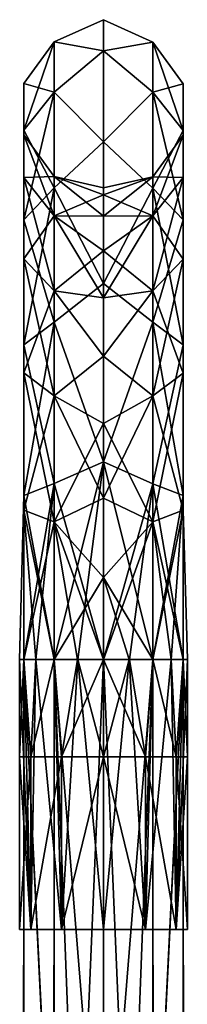
# Model space of a CAD drawing. Units: millimetres. Extents: x -20 to 52, y -5 to 206.
# Drawn here: x -9 to 9, y 100 to 206 of the extents above; entities that cross this region are included whole.
import ezdxf

# ---------------------------------------------------------------- set-up
doc = ezdxf.new("R2010")
doc.units = ezdxf.units.MM
doc.header["$LTSCALE"] = 65.185185
for name, color, linetype in [('1', 7, 'CONTINUOUS'), ('10', 7, 'CONTINUOUS'), ('11', 7, 'CONTINUOUS'), ('15', 7, 'CONTINUOUS'), ('20', 7, 'CONTINUOUS'), ('25', 7, 'CONTINUOUS'), ('7', 7, 'CONTINUOUS')]:
    doc.layers.add(name, color=color, linetype=linetype)

msp = doc.modelspace()

# ---------------------------------------------------------------- linework, layer by layer
at = {"layer": '1', "color": 7, "linetype": 'CONTINUOUS', "true_color": 0xc8c8c8}
for points in [[(-8.57, 72, -2.74), (-8.55, 72, 2.8), (-8.56, 137.46, 2.78), (-8.57, 72, -2.74)], [(-5.33, 72, -7.25), (-8.57, 72, -2.74), (-8.56, 137.46, -2.79), (-5.33, 72, -7.25)], [(-8.56, 137.46, -2.79), (-8.57, 72, -2.74), (-8.56, 137.46, 2.78), (-8.56, 137.46, -2.79)], [(-8.55, 72, 2.8), (-5.3, 72, 7.28), (-8.56, 137.46, 2.78), (-8.55, 72, 2.8)], [(-8.56, 137.46, 2.78), (-5.3, 72, 7.28), (-5.29, 137.46, 7.28), (-8.56, 137.46, 2.78)], [(-5.28, 137.46, -7.29), (-5.33, 72, -7.25), (-8.56, 137.46, -2.79), (-5.28, 137.46, -7.29)], [(-2.8, 72, -8.55), (-5.33, 72, -7.25), (-5.28, 137.46, -7.29), (-2.8, 72, -8.55)], [(-5.3, 72, 7.28), (0, 72, 9), (-5.29, 137.46, 7.28), (-5.3, 72, 7.28)], [(-5.29, 137.46, 7.28), (0, 72, 9), (0, 137.46, 9), (-5.29, 137.46, 7.28)], [(0, 137.46, -9), (-2.8, 72, -8.55), (-5.28, 137.46, -7.29), (0, 137.46, -9)], [(0, 72, -9), (-2.8, 72, -8.55), (0, 137.46, -9), (0, 72, -9)]]:
    msp.add_3dface(points, dxfattribs=at)
at = {"layer": '10', "color": 7, "linetype": 'CONTINUOUS', "true_color": 0xc8c8c8}
for points in [[(0, 202.65, 80.72), (0, 206, 59.54), (-5.28, 203.61, 69.05), (0, 202.65, 80.72)], [(0, 206, 59.54), (0, 202.65, 38.36), (-5.28, 203.61, 50.03), (0, 206, 59.54)], [(-5.28, 203.61, 69.05), (0, 206, 59.54), (-5.28, 203.61, 50.03), (-5.28, 203.61, 69.05)], [(-5.28, 198.25, 87.3), (-5.28, 203.61, 69.05), (-8.56, 194.16, 85.44), (-5.28, 198.25, 87.3)], [(-5.28, 203.61, 69.05), (-5.28, 203.61, 50.03), (-8.56, 199.16, 68.41), (-5.28, 203.61, 69.05)], [(-8.56, 194.16, 85.44), (-5.28, 203.61, 69.05), (-8.56, 199.16, 68.41), (-8.56, 194.16, 85.44)], [(-5.28, 203.61, 50.03), (-5.28, 198.25, 31.78), (-8.56, 199.16, 50.67), (-5.28, 203.61, 50.03)], [(-8.56, 199.16, 68.41), (-5.28, 203.61, 50.03), (-8.56, 199.16, 50.67), (-8.56, 199.16, 68.41)], [(-5.28, 198.25, 87.3), (0, 202.65, 80.72), (-5.28, 203.61, 69.05), (-5.28, 198.25, 87.3)], [(-5.28, 203.61, 50.03), (0, 202.65, 38.36), (-5.28, 198.25, 31.78), (-5.28, 203.61, 50.03)], [(0, 192.91, 99.83), (0, 202.65, 80.72), (-5.28, 198.25, 87.3), (0, 192.91, 99.83)], [(0, 202.65, 38.36), (0, 192.91, 19.25), (-5.28, 198.25, 31.78), (0, 202.65, 38.36)], [(-8.56, 199.16, 50.67), (-5.28, 198.25, 31.78), (-8.56, 194.16, 33.65), (-8.56, 199.16, 50.67)], [(-8.56, 194.16, 85.44), (-8.56, 199.16, 68.41), (-8.56, 189.09, 83.12), (-8.56, 194.16, 85.44)], [(-8.56, 199.16, 68.41), (-8.56, 199.16, 50.67), (-8.56, 193.65, 67.62), (-8.56, 199.16, 68.41)], [(-8.56, 189.09, 83.12), (-8.56, 199.16, 68.41), (-8.56, 193.65, 67.62), (-8.56, 189.09, 83.12)], [(-8.56, 199.16, 50.67), (-8.56, 194.16, 33.65), (-8.56, 193.65, 51.46), (-8.56, 199.16, 50.67)], [(-8.56, 193.65, 67.62), (-8.56, 199.16, 50.67), (-8.56, 193.65, 51.46), (-8.56, 193.65, 67.62)], [(-5.28, 187.97, 103.31), (-5.28, 198.25, 87.3), (-8.56, 184.57, 100.36), (-5.28, 187.97, 103.31)], [(-8.56, 184.57, 100.36), (-5.28, 198.25, 87.3), (-8.56, 194.16, 85.44), (-8.56, 184.57, 100.36)], [(-5.28, 198.25, 31.78), (-5.28, 187.97, 15.78), (-8.56, 194.16, 33.65), (-5.28, 198.25, 31.78)], [(-5.28, 187.97, 103.31), (0, 192.91, 99.83), (-5.28, 198.25, 87.3), (-5.28, 187.97, 103.31)], [(-5.28, 198.25, 31.78), (0, 192.91, 19.25), (-5.28, 187.97, 15.78), (-5.28, 198.25, 31.78)], [(-8.56, 194.16, 33.65), (-5.28, 187.97, 15.78), (-8.56, 184.57, 18.72), (-8.56, 194.16, 33.65)], [(-8.56, 184.57, 100.36), (-8.56, 194.16, 85.44), (-8.56, 180.36, 96.71), (-8.56, 184.57, 100.36)], [(-8.56, 180.36, 96.71), (-8.56, 194.16, 85.44), (-8.56, 189.09, 83.12), (-8.56, 180.36, 96.71)], [(-8.56, 194.16, 33.65), (-8.56, 184.57, 18.72), (-8.56, 189.09, 35.96), (-8.56, 194.16, 33.65)], [(-8.56, 193.65, 51.46), (-8.56, 194.16, 33.65), (-8.56, 189.09, 35.96), (-8.56, 193.65, 51.46)], [(-5.29, 189.19, 52.1), (-5.29, 189.19, 66.98), (-8.56, 193.65, 51.46), (-5.29, 189.19, 52.1)], [(-5.29, 189.19, 52.1), (-8.56, 193.65, 51.46), (-8.56, 189.09, 35.96), (-5.29, 189.19, 52.1)], [(-5.29, 189.19, 66.98), (-5.29, 185, 81.25), (-8.56, 193.65, 67.62), (-5.29, 189.19, 66.98)], [(-5.29, 189.19, 66.98), (-8.56, 193.65, 67.62), (-8.56, 193.65, 51.46), (-5.29, 189.19, 66.98)], [(-5.29, 185, 81.25), (-8.56, 189.09, 83.12), (-8.56, 193.65, 67.62), (-5.29, 185, 81.25)], [(0, 177.75, 114.99), (0, 192.91, 99.83), (-5.28, 187.97, 103.31), (0, 177.75, 114.99)], [(0, 192.91, 19.25), (0, 177.75, 4.09), (-5.28, 187.97, 15.78), (0, 192.91, 19.25)], [(-5.29, 185, 37.83), (-5.29, 189.19, 52.1), (-8.56, 189.09, 35.96), (-5.29, 185, 37.83)], [(-5.29, 185, 37.83), (-8.56, 189.09, 35.96), (-8.56, 180.36, 22.37), (-5.29, 185, 37.83)], [(-5.29, 185, 81.25), (-5.29, 176.95, 93.76), (-8.56, 189.09, 83.12), (-5.29, 185, 81.25)], [(-5.29, 176.95, 93.76), (-8.56, 180.36, 96.71), (-8.56, 189.09, 83.12), (-5.29, 176.95, 93.76)], [(-8.56, 189.09, 35.96), (-8.56, 184.57, 18.72), (-8.56, 180.36, 22.37), (-8.56, 189.09, 35.96)], [(0, 187.23, 50.76), (0, 188, 59.54), (-5.29, 189.19, 52.1), (0, 187.23, 50.76)], [(-5.29, 185, 37.83), (0, 187.23, 50.76), (-5.29, 189.19, 52.1), (-5.29, 185, 37.83)], [(0, 188, 59.54), (0, 187.23, 68.32), (-5.29, 189.19, 66.98), (0, 188, 59.54)], [(-5.29, 189.19, 52.1), (0, 188, 59.54), (-5.29, 189.19, 66.98), (-5.29, 189.19, 52.1)], [(0, 187.23, 68.32), (0, 184.95, 76.83), (-5.29, 189.19, 66.98), (0, 187.23, 68.32)], [(-5.29, 189.19, 66.98), (0, 184.95, 76.83), (-5.29, 185, 81.25), (-5.29, 189.19, 66.98)], [(-5.28, 173.59, 115.76), (-5.28, 187.97, 103.31), (-8.56, 171.16, 111.98), (-5.28, 173.59, 115.76)], [(-8.56, 171.16, 111.98), (-5.28, 187.97, 103.31), (-8.56, 184.57, 100.36), (-8.56, 171.16, 111.98)], [(-5.28, 187.97, 15.78), (-5.28, 173.59, 3.32), (-8.56, 184.57, 18.72), (-5.28, 187.97, 15.78)], [(-5.28, 173.59, 115.76), (0, 177.75, 114.99), (-5.28, 187.97, 103.31), (-5.28, 173.59, 115.76)], [(-5.28, 187.97, 15.78), (0, 177.75, 4.09), (-5.28, 173.59, 3.32), (-5.28, 187.97, 15.78)], [(0, 184.95, 42.25), (0, 187.23, 50.76), (-5.29, 185, 37.83), (0, 184.95, 42.25)], [(-5.29, 176.95, 25.32), (-5.29, 185, 37.83), (-8.56, 180.36, 22.37), (-5.29, 176.95, 25.32)], [(0, 181.23, 34.27), (0, 184.95, 42.25), (-5.29, 185, 37.83), (0, 181.23, 34.27)], [(-5.29, 176.95, 25.32), (0, 181.23, 34.27), (-5.29, 185, 37.83), (-5.29, 176.95, 25.32)], [(0, 184.95, 76.83), (0, 181.23, 84.81), (-5.29, 185, 81.25), (0, 184.95, 76.83)], [(0, 181.23, 84.81), (0, 176.18, 92.03), (-5.29, 185, 81.25), (0, 181.23, 84.81)], [(-5.29, 185, 81.25), (0, 176.18, 92.03), (-5.29, 176.95, 93.76), (-5.29, 185, 81.25)], [(-8.56, 184.57, 18.72), (-5.28, 173.59, 3.32), (-8.56, 171.16, 7.1), (-8.56, 184.57, 18.72)], [(-8.56, 171.16, 111.98), (-8.56, 184.57, 100.36), (-8.56, 168.15, 107.29), (-8.56, 171.16, 111.98)], [(-8.56, 168.15, 107.29), (-8.56, 184.57, 100.36), (-8.56, 180.36, 96.71), (-8.56, 168.15, 107.29)], [(-8.56, 184.57, 18.72), (-8.56, 171.16, 7.1), (-8.56, 180.36, 22.37), (-8.56, 184.57, 18.72)], [(0, 176.18, 27.05), (0, 181.23, 34.27), (-5.29, 176.95, 25.32), (0, 176.18, 27.05)], [(-5.29, 176.95, 25.32), (-8.56, 180.36, 22.37), (-8.56, 168.15, 11.79), (-5.29, 176.95, 25.32)], [(-5.29, 176.95, 93.76), (-5.29, 165.71, 103.5), (-8.56, 180.36, 96.71), (-5.29, 176.95, 93.76)], [(-5.29, 165.71, 103.5), (-8.56, 168.15, 107.29), (-8.56, 180.36, 96.71), (-5.29, 165.71, 103.5)], [(-8.56, 180.36, 22.37), (-8.56, 171.16, 7.1), (-8.56, 168.15, 11.79), (-8.56, 180.36, 22.37)], [(0, 158.64, 124.73), (0, 177.75, 114.99), (-5.28, 173.59, 115.76), (0, 158.64, 124.73)], [(0, 177.75, 4.09), (0, 158.64, -5.65), (-5.28, 173.59, 3.32), (0, 177.75, 4.09)], [(-5.29, 165.71, 15.58), (-5.29, 176.95, 25.32), (-8.56, 168.15, 11.79), (-5.29, 165.71, 15.58)], [(0, 169.95, 20.82), (0, 176.18, 27.05), (-5.29, 176.95, 25.32), (0, 169.95, 20.82)], [(-5.29, 165.71, 15.58), (0, 169.95, 20.82), (-5.29, 176.95, 25.32), (-5.29, 165.71, 15.58)], [(0, 176.18, 92.03), (0, 169.95, 98.26), (-5.29, 176.95, 93.76), (0, 176.18, 92.03)], [(-5.29, 176.95, 93.76), (0, 169.95, 98.26), (-5.29, 165.71, 103.5), (-5.29, 176.95, 93.76)], [(-5.28, 156.29, 123.67), (-5.28, 173.59, 115.76), (-8.56, 155.02, 119.35), (-5.28, 156.29, 123.67)], [(-8.56, 155.02, 119.35), (-5.28, 173.59, 115.76), (-8.56, 171.16, 111.98), (-8.56, 155.02, 119.35)], [(-5.28, 173.59, 3.32), (-5.28, 156.29, -4.58), (-8.56, 171.16, 7.1), (-5.28, 173.59, 3.32)], [(-5.28, 156.29, 123.67), (0, 158.64, 124.73), (-5.28, 173.59, 115.76), (-5.28, 156.29, 123.67)], [(-5.28, 173.59, 3.32), (0, 158.64, -5.65), (-5.28, 156.29, -4.58), (-5.28, 173.59, 3.32)], [(-8.56, 171.16, 7.1), (-5.28, 156.29, -4.58), (-8.56, 155.02, -0.27), (-8.56, 171.16, 7.1)], [(-8.56, 155.02, 119.35), (-8.56, 171.16, 111.98), (-8.56, 153.45, 114.01), (-8.56, 155.02, 119.35)], [(-8.56, 153.45, 114.01), (-8.56, 171.16, 111.98), (-8.56, 168.15, 107.29), (-8.56, 153.45, 114.01)], [(-8.56, 171.16, 7.1), (-8.56, 155.02, -0.27), (-8.56, 168.15, 11.79), (-8.56, 171.16, 7.1)], [(0, 162.73, 15.77), (0, 169.95, 20.82), (-5.29, 165.71, 15.58), (0, 162.73, 15.77)], [(0, 169.95, 98.26), (0, 162.73, 103.31), (-5.29, 165.71, 103.5), (0, 169.95, 98.26)], [(-5.29, 165.71, 15.58), (-8.56, 168.15, 11.79), (-8.56, 153.45, 5.08), (-5.29, 165.71, 15.58)], [(-5.29, 165.71, 103.5), (-5.29, 152.18, 109.68), (-8.56, 168.15, 107.29), (-5.29, 165.71, 103.5)], [(-5.29, 152.18, 109.68), (-8.56, 153.45, 114.01), (-8.56, 168.15, 107.29), (-5.29, 152.18, 109.68)], [(-8.56, 168.15, 11.79), (-8.56, 155.02, -0.27), (-8.56, 153.45, 5.08), (-8.56, 168.15, 11.79)], [(-5.29, 152.18, 9.4), (-5.29, 165.71, 15.58), (-8.56, 153.45, 5.08), (-5.29, 152.18, 9.4)], [(-5.29, 152.18, 9.4), (0, 162.73, 15.77), (-5.29, 165.71, 15.58), (-5.29, 152.18, 9.4)], [(0, 162.73, 103.31), (0, 154.75, 107.03), (-5.29, 165.71, 103.5), (0, 162.73, 103.31)], [(-5.29, 165.71, 103.5), (0, 154.75, 107.03), (-5.29, 152.18, 109.68), (-5.29, 165.71, 103.5)], [(0, 154.75, 12.05), (0, 162.73, 15.77), (-5.29, 152.18, 9.4), (0, 154.75, 12.05)], [(0, 158.64, -5.65), (0, 137.46, -9), (-5.28, 156.29, -4.58), (0, 158.64, -5.65)], [(-2.77, 137.46, 127.64), (0, 158.64, 124.73), (-5.28, 137.46, 126.37), (-2.77, 137.46, 127.64)], [(-5.28, 137.46, 126.37), (0, 158.64, 124.73), (-5.28, 156.29, 123.67), (-5.28, 137.46, 126.37)], [(0, 137.46, 128.08), (0, 158.64, 124.73), (-2.77, 137.46, 127.64), (0, 137.46, 128.08)], [(-5.28, 156.29, -4.58), (-5.28, 137.46, -7.29), (-8.56, 155.02, -0.27), (-5.28, 156.29, -4.58)], [(-7.27, 137.46, 124.38), (-5.28, 156.29, 123.67), (-8.56, 137.46, 121.87), (-7.27, 137.46, 124.38)], [(-8.56, 137.46, 121.87), (-5.28, 156.29, 123.67), (-8.56, 155.02, 119.35), (-8.56, 137.46, 121.87)], [(-5.28, 137.46, 126.37), (-5.28, 156.29, 123.67), (-7.27, 137.46, 124.38), (-5.28, 137.46, 126.37)], [(0, 137.46, -9), (-5.28, 137.46, -7.29), (-5.28, 156.29, -4.58), (0, 137.46, -9)], [(-8.56, 137.46, 121.87), (-8.56, 155.02, 119.35), (-9, 137.46, 119.09), (-8.56, 137.46, 121.87)], [(-9, 137.46, 119.09), (-8.56, 155.02, 119.35), (-8.56, 137.46, 116.31), (-9, 137.46, 119.09)], [(-5.28, 137.46, -7.29), (-8.56, 137.46, -2.79), (-8.56, 155.02, -0.27), (-5.28, 137.46, -7.29)], [(-8.56, 155.02, -0.27), (-8.56, 137.46, -2.79), (-8.56, 153.45, 5.08), (-8.56, 155.02, -0.27)], [(-8.56, 137.46, 116.31), (-8.56, 155.02, 119.35), (-8.56, 153.45, 114.01), (-8.56, 137.46, 116.31)], [(0, 146.24, 9.77), (0, 154.75, 12.05), (-5.29, 152.18, 9.4), (0, 146.24, 9.77)], [(0, 154.75, 107.03), (0, 146.24, 109.31), (-5.29, 152.18, 109.68), (0, 154.75, 107.03)], [(-8.56, 137.46, -2.79), (-8.56, 137.46, 2.78), (-8.56, 153.45, 5.08), (-8.56, 137.46, -2.79)], [(-8.56, 137.46, 2.78), (-5.29, 152.18, 9.4), (-8.56, 153.45, 5.08), (-8.56, 137.46, 2.78)], [(-5.29, 152.18, 109.68), (-5.29, 137.46, 111.8), (-8.56, 153.45, 114.01), (-5.29, 152.18, 109.68)], [(-8.56, 153.45, 114.01), (-5.29, 137.46, 111.8), (-7.28, 137.46, 113.79), (-8.56, 153.45, 114.01)], [(-8.56, 137.46, 116.31), (-8.56, 153.45, 114.01), (-7.28, 137.46, 113.79), (-8.56, 137.46, 116.31)], [(-8.56, 137.46, 2.78), (-5.29, 137.46, 7.28), (-5.29, 152.18, 9.4), (-8.56, 137.46, 2.78)], [(-5.29, 137.46, 7.28), (0, 146.24, 9.77), (-5.29, 152.18, 9.4), (-5.29, 137.46, 7.28)], [(0, 146.24, 109.31), (0, 137.46, 110.08), (-5.29, 152.18, 109.68), (0, 146.24, 109.31)], [(-5.29, 152.18, 109.68), (0, 137.46, 110.08), (-2.78, 137.46, 110.52), (-5.29, 152.18, 109.68)], [(-5.29, 137.46, 111.8), (-5.29, 152.18, 109.68), (-2.78, 137.46, 110.52), (-5.29, 137.46, 111.8)], [(-5.29, 137.46, 7.28), (0, 137.46, 9), (0, 146.24, 9.77), (-5.29, 137.46, 7.28)]]:
    msp.add_3dface(points, dxfattribs=at)
at = {"layer": '11', "color": 7, "linetype": 'CONTINUOUS', "true_color": 0xc8c8c8}
for points in [[(5.29, 203.6, 69.05), (5.29, 203.6, 50.03), (0, 206, 59.54), (5.29, 203.6, 69.05)], [(0, 206, 59.54), (5.29, 203.6, 50.03), (0, 202.65, 38.36), (0, 206, 59.54)], [(0, 202.65, 80.72), (5.29, 203.6, 69.05), (0, 206, 59.54), (0, 202.65, 80.72)], [(5.29, 203.6, 50.03), (5.29, 198.24, 31.78), (0, 202.65, 38.36), (5.29, 203.6, 50.03)], [(5.29, 198.24, 87.3), (5.29, 203.6, 69.05), (0, 202.65, 80.72), (5.29, 198.24, 87.3)], [(0, 202.65, 38.36), (5.29, 198.24, 31.78), (0, 192.91, 19.25), (0, 202.65, 38.36)], [(0, 192.91, 99.83), (5.29, 198.24, 87.3), (0, 202.65, 80.72), (0, 192.91, 99.83)], [(5.29, 198.24, 31.78), (5.29, 203.6, 50.03), (8.56, 194.14, 33.65), (5.29, 198.24, 31.78)], [(5.29, 203.6, 50.03), (5.29, 203.6, 69.05), (8.56, 199.14, 50.67), (5.29, 203.6, 50.03)], [(5.29, 203.6, 50.03), (8.56, 199.14, 50.67), (8.56, 194.14, 33.65), (5.29, 203.6, 50.03)], [(5.29, 203.6, 69.05), (5.29, 198.24, 87.3), (8.56, 199.14, 68.41), (5.29, 203.6, 69.05)], [(5.29, 203.6, 69.05), (8.56, 199.14, 68.41), (8.56, 199.14, 50.67), (5.29, 203.6, 69.05)], [(5.29, 198.24, 87.3), (8.56, 194.14, 85.43), (8.56, 199.14, 68.41), (5.29, 198.24, 87.3)], [(8.56, 193.63, 67.62), (8.56, 193.63, 51.46), (8.56, 199.14, 68.41), (8.56, 193.63, 67.62)], [(8.56, 194.14, 85.43), (8.56, 193.63, 67.62), (8.56, 199.14, 68.41), (8.56, 194.14, 85.43)], [(8.56, 193.63, 51.46), (8.56, 189.08, 35.97), (8.56, 199.14, 50.67), (8.56, 193.63, 51.46)], [(8.56, 199.14, 68.41), (8.56, 193.63, 51.46), (8.56, 199.14, 50.67), (8.56, 199.14, 68.41)], [(8.56, 199.14, 50.67), (8.56, 189.08, 35.97), (8.56, 194.14, 33.65), (8.56, 199.14, 50.67)], [(5.29, 198.24, 31.78), (5.29, 187.96, 15.78), (0, 192.91, 19.25), (5.29, 198.24, 31.78)], [(5.29, 187.96, 103.3), (5.29, 198.24, 87.3), (0, 192.91, 99.83), (5.29, 187.96, 103.3)], [(5.29, 187.96, 15.78), (5.29, 198.24, 31.78), (8.56, 184.55, 18.73), (5.29, 187.96, 15.78)], [(5.29, 198.24, 31.78), (8.56, 194.14, 33.65), (8.56, 184.55, 18.73), (5.29, 198.24, 31.78)], [(5.29, 198.24, 87.3), (5.29, 187.96, 103.3), (8.56, 194.14, 85.43), (5.29, 198.24, 87.3)], [(5.29, 187.96, 103.3), (8.56, 184.55, 100.35), (8.56, 194.14, 85.43), (5.29, 187.96, 103.3)], [(8.56, 189.08, 83.12), (8.56, 193.63, 67.62), (8.56, 194.14, 85.43), (8.56, 189.08, 83.12)], [(8.56, 184.55, 100.35), (8.56, 189.08, 83.12), (8.56, 194.14, 85.43), (8.56, 184.55, 100.35)], [(8.56, 189.08, 35.97), (8.56, 180.35, 22.38), (8.56, 194.14, 33.65), (8.56, 189.08, 35.97)], [(8.56, 194.14, 33.65), (8.56, 180.35, 22.38), (8.56, 184.55, 18.73), (8.56, 194.14, 33.65)], [(5.28, 189.18, 66.98), (5.28, 189.18, 52.11), (8.56, 193.63, 67.62), (5.28, 189.18, 66.98)], [(8.56, 189.08, 83.12), (5.28, 189.18, 66.98), (8.56, 193.63, 67.62), (8.56, 189.08, 83.12)], [(5.28, 189.18, 52.11), (5.28, 184.99, 37.84), (8.56, 193.63, 51.46), (5.28, 189.18, 52.11)], [(8.56, 193.63, 67.62), (5.28, 189.18, 52.11), (8.56, 193.63, 51.46), (8.56, 193.63, 67.62)], [(8.56, 193.63, 51.46), (5.28, 184.99, 37.84), (8.56, 189.08, 35.97), (8.56, 193.63, 51.46)], [(0, 192.91, 19.25), (5.29, 187.96, 15.78), (0, 177.75, 4.09), (0, 192.91, 19.25)], [(0, 177.75, 114.99), (5.29, 187.96, 103.3), (0, 192.91, 99.83), (0, 177.75, 114.99)], [(0, 187.23, 50.76), (0, 184.95, 42.25), (5.28, 189.18, 52.11), (0, 187.23, 50.76)], [(5.28, 189.18, 52.11), (0, 184.95, 42.25), (5.28, 184.99, 37.84), (5.28, 189.18, 52.11)], [(0, 188, 59.54), (0, 187.23, 50.76), (5.28, 189.18, 52.11), (0, 188, 59.54)], [(0, 187.23, 68.32), (0, 188, 59.54), (5.28, 189.18, 66.98), (0, 187.23, 68.32)], [(5.28, 189.18, 66.98), (0, 188, 59.54), (5.28, 189.18, 52.11), (5.28, 189.18, 66.98)], [(5.28, 184.99, 81.25), (0, 187.23, 68.32), (5.28, 189.18, 66.98), (5.28, 184.99, 81.25)], [(5.28, 184.99, 81.25), (5.28, 189.18, 66.98), (8.56, 189.08, 83.12), (5.28, 184.99, 81.25)], [(8.56, 180.35, 96.7), (5.28, 184.99, 81.25), (8.56, 189.08, 83.12), (8.56, 180.35, 96.7)], [(5.28, 184.99, 37.84), (5.28, 176.95, 25.32), (8.56, 189.08, 35.97), (5.28, 184.99, 37.84)], [(8.56, 189.08, 35.97), (5.28, 176.95, 25.32), (8.56, 180.35, 22.38), (8.56, 189.08, 35.97)], [(8.56, 180.35, 96.7), (8.56, 189.08, 83.12), (8.56, 184.55, 100.35), (8.56, 180.35, 96.7)], [(5.29, 187.96, 15.78), (5.29, 173.59, 3.33), (0, 177.75, 4.09), (5.29, 187.96, 15.78)], [(5.29, 173.59, 115.76), (5.29, 187.96, 103.3), (0, 177.75, 114.99), (5.29, 173.59, 115.76)], [(5.29, 173.59, 3.33), (5.29, 187.96, 15.78), (8.56, 171.15, 7.12), (5.29, 173.59, 3.33)], [(5.29, 187.96, 15.78), (8.56, 184.55, 18.73), (8.56, 171.15, 7.12), (5.29, 187.96, 15.78)], [(5.29, 187.96, 103.3), (5.29, 173.59, 115.76), (8.56, 184.55, 100.35), (5.29, 187.96, 103.3)], [(0, 184.95, 76.83), (0, 187.23, 68.32), (5.28, 184.99, 81.25), (0, 184.95, 76.83)], [(0, 181.23, 34.27), (0, 176.18, 27.05), (5.28, 184.99, 37.84), (0, 181.23, 34.27)], [(5.28, 184.99, 37.84), (0, 176.18, 27.05), (5.28, 176.95, 25.32), (5.28, 184.99, 37.84)], [(0, 184.95, 42.25), (0, 181.23, 34.27), (5.28, 184.99, 37.84), (0, 184.95, 42.25)], [(0, 181.23, 84.81), (0, 184.95, 76.83), (5.28, 184.99, 81.25), (0, 181.23, 84.81)], [(5.28, 176.95, 93.76), (0, 181.23, 84.81), (5.28, 184.99, 81.25), (5.28, 176.95, 93.76)], [(5.28, 176.95, 93.76), (5.28, 184.99, 81.25), (8.56, 180.35, 96.7), (5.28, 176.95, 93.76)], [(5.29, 173.59, 115.76), (8.56, 171.15, 111.97), (8.56, 184.55, 100.35), (5.29, 173.59, 115.76)], [(8.56, 171.15, 111.97), (8.56, 180.35, 96.7), (8.56, 184.55, 100.35), (8.56, 171.15, 111.97)], [(8.56, 180.35, 22.38), (8.56, 168.14, 11.8), (8.56, 184.55, 18.73), (8.56, 180.35, 22.38)], [(8.56, 184.55, 18.73), (8.56, 168.14, 11.8), (8.56, 171.15, 7.12), (8.56, 184.55, 18.73)], [(0, 176.18, 92.03), (0, 181.23, 84.81), (5.28, 176.95, 93.76), (0, 176.18, 92.03)], [(8.56, 168.14, 107.28), (5.28, 176.95, 93.76), (8.56, 180.35, 96.7), (8.56, 168.14, 107.28)], [(5.28, 176.95, 25.32), (5.28, 165.71, 15.59), (8.56, 180.35, 22.38), (5.28, 176.95, 25.32)], [(8.56, 180.35, 22.38), (5.28, 165.71, 15.59), (8.56, 168.14, 11.8), (8.56, 180.35, 22.38)], [(8.56, 168.14, 107.28), (8.56, 180.35, 96.7), (8.56, 171.15, 111.97), (8.56, 168.14, 107.28)], [(0, 177.75, 4.09), (5.29, 173.59, 3.33), (0, 158.64, -5.65), (0, 177.75, 4.09)], [(0, 158.64, 124.73), (5.29, 173.59, 115.76), (0, 177.75, 114.99), (0, 158.64, 124.73)], [(0, 176.18, 27.05), (0, 169.95, 20.82), (5.28, 176.95, 25.32), (0, 176.18, 27.05)], [(5.28, 176.95, 25.32), (0, 169.95, 20.82), (5.28, 165.71, 15.59), (5.28, 176.95, 25.32)], [(0, 169.95, 98.26), (0, 176.18, 92.03), (5.28, 176.95, 93.76), (0, 169.95, 98.26)], [(5.28, 165.71, 103.5), (0, 169.95, 98.26), (5.28, 176.95, 93.76), (5.28, 165.71, 103.5)], [(5.28, 165.71, 103.5), (5.28, 176.95, 93.76), (8.56, 168.14, 107.28), (5.28, 165.71, 103.5)], [(5.29, 173.59, 3.33), (5.29, 156.28, -4.57), (0, 158.64, -5.65), (5.29, 173.59, 3.33)], [(5.29, 156.28, 123.66), (5.29, 173.59, 115.76), (0, 158.64, 124.73), (5.29, 156.28, 123.66)], [(5.29, 156.28, -4.57), (5.29, 173.59, 3.33), (8.56, 155.02, -0.25), (5.29, 156.28, -4.57)], [(5.29, 173.59, 3.33), (8.56, 171.15, 7.12), (8.56, 155.02, -0.25), (5.29, 173.59, 3.33)], [(5.29, 173.59, 115.76), (5.29, 156.28, 123.66), (8.56, 171.15, 111.97), (5.29, 173.59, 115.76)], [(5.29, 156.28, 123.66), (8.56, 155.02, 119.33), (8.56, 171.15, 111.97), (5.29, 156.28, 123.66)], [(8.56, 155.02, 119.33), (8.56, 168.14, 107.28), (8.56, 171.15, 111.97), (8.56, 155.02, 119.33)], [(8.56, 168.14, 11.8), (8.56, 153.45, 5.09), (8.56, 171.15, 7.12), (8.56, 168.14, 11.8)], [(8.56, 171.15, 7.12), (8.56, 153.45, 5.09), (8.56, 155.02, -0.25), (8.56, 171.15, 7.12)], [(0, 169.95, 20.82), (0, 162.73, 15.77), (5.28, 165.71, 15.59), (0, 169.95, 20.82)], [(0, 162.73, 103.31), (0, 169.95, 98.26), (5.28, 165.71, 103.5), (0, 162.73, 103.31)], [(8.56, 153.45, 113.99), (5.28, 165.71, 103.5), (8.56, 168.14, 107.28), (8.56, 153.45, 113.99)], [(5.28, 165.71, 15.59), (5.28, 152.18, 9.41), (8.56, 168.14, 11.8), (5.28, 165.71, 15.59)], [(8.56, 168.14, 11.8), (5.28, 152.18, 9.41), (8.56, 153.45, 5.09), (8.56, 168.14, 11.8)], [(8.56, 153.45, 113.99), (8.56, 168.14, 107.28), (8.56, 155.02, 119.33), (8.56, 153.45, 113.99)], [(0, 162.73, 15.77), (0, 154.75, 12.05), (5.28, 165.71, 15.59), (0, 162.73, 15.77)], [(5.28, 165.71, 15.59), (0, 154.75, 12.05), (5.28, 152.18, 9.41), (5.28, 165.71, 15.59)], [(5.28, 152.18, 109.67), (0, 162.73, 103.31), (5.28, 165.71, 103.5), (5.28, 152.18, 109.67)], [(5.28, 152.18, 109.67), (5.28, 165.71, 103.5), (8.56, 153.45, 113.99), (5.28, 152.18, 109.67)], [(0, 154.75, 107.03), (0, 162.73, 103.31), (5.28, 152.18, 109.67), (0, 154.75, 107.03)], [(5.29, 137.46, -7.28), (0, 137.46, -9), (0, 158.64, -5.65), (5.29, 137.46, -7.28)], [(5.29, 156.28, -4.57), (5.29, 137.46, -7.28), (0, 158.64, -5.65), (5.29, 156.28, -4.57)], [(0, 137.46, 128.08), (5.29, 156.28, 123.66), (0, 158.64, 124.73), (0, 137.46, 128.08)], [(2.78, 137.46, 127.64), (5.29, 156.28, 123.66), (0, 137.46, 128.08), (2.78, 137.46, 127.64)], [(5.29, 137.46, 126.36), (5.29, 156.28, 123.66), (2.78, 137.46, 127.64), (5.29, 137.46, 126.36)], [(8.56, 137.46, -2.78), (5.29, 137.46, -7.28), (5.29, 156.28, -4.57), (8.56, 137.46, -2.78)], [(8.56, 137.46, -2.78), (5.29, 156.28, -4.57), (8.56, 155.02, -0.25), (8.56, 137.46, -2.78)], [(5.29, 156.28, 123.66), (5.29, 137.46, 126.36), (8.56, 155.02, 119.33), (5.29, 156.28, 123.66)], [(0, 154.75, 12.05), (0, 146.24, 9.77), (5.28, 152.18, 9.41), (0, 154.75, 12.05)], [(0, 146.24, 109.31), (0, 154.75, 107.03), (5.28, 152.18, 109.67), (0, 146.24, 109.31)], [(8.56, 155.02, 119.33), (5.29, 137.46, 126.36), (7.28, 137.46, 124.37), (8.56, 155.02, 119.33)], [(8.56, 137.46, 121.86), (8.56, 155.02, 119.33), (7.28, 137.46, 124.37), (8.56, 137.46, 121.86)], [(8.56, 137.46, 2.79), (8.56, 137.46, -2.78), (8.56, 155.02, -0.25), (8.56, 137.46, 2.79)], [(8.56, 153.45, 5.09), (8.56, 137.46, 2.79), (8.56, 155.02, -0.25), (8.56, 153.45, 5.09)], [(8.56, 137.46, 121.86), (8.56, 153.45, 113.99), (8.56, 155.02, 119.33), (8.56, 137.46, 121.86)], [(5.28, 137.46, 7.29), (8.56, 137.46, 2.79), (8.56, 153.45, 5.09), (5.28, 137.46, 7.29)], [(5.28, 152.18, 9.41), (5.28, 137.46, 7.29), (8.56, 153.45, 5.09), (5.28, 152.18, 9.41)], [(8.56, 137.46, 116.29), (5.28, 152.18, 109.67), (8.56, 153.45, 113.99), (8.56, 137.46, 116.29)], [(8.56, 137.46, 116.29), (8.56, 153.45, 113.99), (9, 137.46, 119.07), (8.56, 137.46, 116.29)], [(9, 137.46, 119.07), (8.56, 153.45, 113.99), (8.56, 137.46, 121.86), (9, 137.46, 119.07)], [(0, 137.46, 9), (5.28, 137.46, 7.29), (5.28, 152.18, 9.41), (0, 137.46, 9)], [(0, 146.24, 9.77), (0, 137.46, 9), (5.28, 152.18, 9.41), (0, 146.24, 9.77)], [(5.28, 137.46, 111.79), (0, 146.24, 109.31), (5.28, 152.18, 109.67), (5.28, 137.46, 111.79)], [(5.28, 137.46, 111.79), (5.28, 152.18, 109.67), (7.27, 137.46, 113.78), (5.28, 137.46, 111.79)], [(7.27, 137.46, 113.78), (5.28, 152.18, 109.67), (8.56, 137.46, 116.29), (7.27, 137.46, 113.78)], [(0, 137.46, 110.08), (0, 146.24, 109.31), (2.77, 137.46, 110.52), (0, 137.46, 110.08)], [(2.77, 137.46, 110.52), (0, 146.24, 109.31), (5.28, 137.46, 111.79), (2.77, 137.46, 110.52)]]:
    msp.add_3dface(points, dxfattribs=at)
at = {"layer": '15', "color": 7, "linetype": 'CONTINUOUS', "true_color": 0xc8c8c8}
for points in [[(-8.56, 137.46, 121.87), (-9, 137.46, 119.09), (-7.79, 108.5, 123.59), (-8.56, 137.46, 121.87)], [(-9, 137.46, 119.09), (-8.56, 137.46, 116.31), (-9, 127, 119.08), (-9, 137.46, 119.09)], [(-7.79, 108.5, 123.59), (-9, 137.46, 119.09), (-9, 127, 119.08), (-7.79, 108.5, 123.59)], [(-9, 127, 119.08), (-8.56, 137.46, 116.31), (-7.79, 127, 114.58), (-9, 127, 119.08)], [(-7.27, 137.46, 124.38), (-8.56, 137.46, 121.87), (-7.79, 108.5, 123.59), (-7.27, 137.46, 124.38)], [(-8.56, 137.46, 116.31), (-7.28, 137.46, 113.79), (-7.79, 127, 114.58), (-8.56, 137.46, 116.31)], [(-7.28, 137.46, 113.79), (-5.29, 137.46, 111.8), (-7.79, 127, 114.58), (-7.28, 137.46, 113.79)], [(-7.79, 127, 114.58), (-5.29, 137.46, 111.8), (-4.5, 127, 111.29), (-7.79, 127, 114.58)], [(-4.51, 108.5, 126.87), (-7.27, 137.46, 124.38), (-7.79, 108.5, 123.59), (-4.51, 108.5, 126.87)], [(-5.28, 137.46, 126.37), (-7.27, 137.46, 124.38), (-4.51, 108.5, 126.87), (-5.28, 137.46, 126.37)], [(-5.29, 137.46, 111.8), (-2.78, 137.46, 110.52), (-4.5, 127, 111.29), (-5.29, 137.46, 111.8)], [(-2.77, 137.46, 127.64), (-5.28, 137.46, 126.37), (-4.51, 108.5, 126.87), (-2.77, 137.46, 127.64)], [(0, 108.5, 128.08), (-2.77, 137.46, 127.64), (-4.51, 108.5, 126.87), (0, 108.5, 128.08)], [(-2.78, 137.46, 110.52), (0, 137.46, 110.08), (-4.5, 127, 111.29), (-2.78, 137.46, 110.52)], [(-4.5, 127, 111.29), (0, 137.46, 110.08), (0, 127, 110.08), (-4.5, 127, 111.29)], [(0, 137.46, 128.08), (-2.77, 137.46, 127.64), (0, 127, 128.08), (0, 137.46, 128.08)], [(0, 127, 128.08), (-2.77, 137.46, 127.64), (0, 108.5, 128.08), (0, 127, 128.08)], [(-9, 108.5, 119.08), (-7.79, 108.5, 123.59), (-9, 127, 119.08), (-9, 108.5, 119.08)], [(4.5, 127, 126.88), (0, 127, 128.08), (4.51, 108.5, 126.87), (4.5, 127, 126.88)], [(4.51, 108.5, 126.87), (0, 127, 128.08), (0, 108.5, 128.08), (4.51, 108.5, 126.87)], [(7.79, 127, 123.58), (4.5, 127, 126.88), (7.79, 108.5, 123.59), (7.79, 127, 123.58)], [(7.79, 108.5, 123.59), (4.5, 127, 126.88), (4.51, 108.5, 126.87), (7.79, 108.5, 123.59)], [(9, 127, 119.08), (7.79, 127, 123.58), (9, 108.5, 119.08), (9, 127, 119.08)], [(9, 108.5, 119.08), (7.79, 127, 123.58), (7.79, 108.5, 123.59), (9, 108.5, 119.08)]]:
    msp.add_3dface(points, dxfattribs=at)
at = {"layer": '20', "color": 7, "linetype": 'CONTINUOUS', "true_color": 0xc8c8c8}
for points in [[(2.78, 137.46, 127.64), (0, 137.46, 128.08), (4.5, 127, 126.88), (2.78, 137.46, 127.64)], [(0, 137.46, 128.08), (0, 127, 128.08), (4.5, 127, 126.88), (0, 137.46, 128.08)], [(0, 137.46, 110.08), (2.77, 137.46, 110.52), (0, 127, 110.08), (0, 137.46, 110.08)], [(0, 127, 110.08), (2.77, 137.46, 110.52), (0, 108.5, 110.08), (0, 127, 110.08)], [(0, 108.5, 110.08), (2.77, 137.46, 110.52), (4.51, 108.5, 111.29), (0, 108.5, 110.08)], [(2.77, 137.46, 110.52), (5.28, 137.46, 111.79), (4.51, 108.5, 111.29), (2.77, 137.46, 110.52)], [(5.29, 137.46, 126.36), (2.78, 137.46, 127.64), (4.5, 127, 126.88), (5.29, 137.46, 126.36)], [(5.29, 137.46, 126.36), (4.5, 127, 126.88), (7.79, 127, 123.58), (5.29, 137.46, 126.36)], [(5.28, 137.46, 111.79), (7.27, 137.46, 113.78), (4.51, 108.5, 111.29), (5.28, 137.46, 111.79)], [(4.51, 108.5, 111.29), (7.27, 137.46, 113.78), (7.79, 108.5, 114.58), (4.51, 108.5, 111.29)], [(7.28, 137.46, 124.37), (5.29, 137.46, 126.36), (7.79, 127, 123.58), (7.28, 137.46, 124.37)], [(7.27, 137.46, 113.78), (8.56, 137.46, 116.29), (7.79, 108.5, 114.58), (7.27, 137.46, 113.78)], [(8.56, 137.46, 121.86), (7.28, 137.46, 124.37), (7.79, 127, 123.58), (8.56, 137.46, 121.86)], [(8.56, 137.46, 116.29), (9, 137.46, 119.07), (7.79, 108.5, 114.58), (8.56, 137.46, 116.29)], [(9, 137.46, 119.07), (9, 127, 119.08), (7.79, 108.5, 114.58), (9, 137.46, 119.07)], [(8.56, 137.46, 121.86), (7.79, 127, 123.58), (9, 127, 119.08), (8.56, 137.46, 121.86)], [(9, 137.46, 119.07), (8.56, 137.46, 121.86), (9, 127, 119.08), (9, 137.46, 119.07)], [(-9, 108.5, 119.08), (-9, 127, 119.08), (-7.79, 127, 114.58), (-9, 108.5, 119.08)], [(-9, 108.5, 119.08), (-7.79, 127, 114.58), (-7.79, 108.5, 114.58), (-9, 108.5, 119.08)], [(-7.79, 127, 114.58), (-4.5, 127, 111.29), (-7.79, 108.5, 114.58), (-7.79, 127, 114.58)], [(-7.79, 108.5, 114.58), (-4.5, 127, 111.29), (-4.51, 108.5, 111.29), (-7.79, 108.5, 114.58)], [(-4.5, 127, 111.29), (0, 127, 110.08), (-4.51, 108.5, 111.29), (-4.5, 127, 111.29)], [(-4.51, 108.5, 111.29), (0, 127, 110.08), (0, 108.5, 110.08), (-4.51, 108.5, 111.29)], [(9, 127, 119.08), (9, 108.5, 119.08), (7.79, 108.5, 114.58), (9, 127, 119.08)]]:
    msp.add_3dface(points, dxfattribs=at)
at = {"layer": '25', "color": 7, "linetype": 'CONTINUOUS', "true_color": 0xc8c8c8}
for points in [[(9, 108.5, 119.08), (7.79, 108.5, 123.59), (-9, 108.5, 119.08), (9, 108.5, 119.08)], [(9, 108.5, 119.08), (-9, 108.5, 119.08), (-7.79, 108.5, 114.58), (9, 108.5, 119.08)], [(7.79, 108.5, 123.59), (-7.79, 108.5, 123.59), (-9, 108.5, 119.08), (7.79, 108.5, 123.59)], [(9, 108.5, 119.08), (-7.79, 108.5, 114.58), (7.79, 108.5, 114.58), (9, 108.5, 119.08)], [(7.79, 108.5, 123.59), (4.51, 108.5, 126.87), (-7.79, 108.5, 123.59), (7.79, 108.5, 123.59)], [(4.51, 108.5, 126.87), (-4.51, 108.5, 126.87), (-7.79, 108.5, 123.59), (4.51, 108.5, 126.87)], [(-7.79, 108.5, 114.58), (-4.51, 108.5, 111.29), (7.79, 108.5, 114.58), (-7.79, 108.5, 114.58)], [(4.51, 108.5, 126.87), (0, 108.5, 128.08), (-4.51, 108.5, 126.87), (4.51, 108.5, 126.87)], [(-4.51, 108.5, 111.29), (0, 108.5, 110.08), (4.51, 108.5, 111.29), (-4.51, 108.5, 111.29)], [(-4.51, 108.5, 111.29), (4.51, 108.5, 111.29), (7.79, 108.5, 114.58), (-4.51, 108.5, 111.29)]]:
    msp.add_3dface(points, dxfattribs=at)
at = {"layer": '7', "color": 7, "linetype": 'CONTINUOUS', "true_color": 0xc8c8c8}
for points in [[(0, 137.46, 9), (0, 72, 9), (2.8, 72, 8.55), (0, 137.46, 9)], [(0, 72, -9), (0, 137.46, -9), (5.29, 137.46, -7.28), (0, 72, -9)], [(5.3, 72, -7.28), (0, 72, -9), (5.29, 137.46, -7.28), (5.3, 72, -7.28)], [(0, 137.46, 9), (2.8, 72, 8.55), (5.28, 137.46, 7.29), (0, 137.46, 9)], [(2.8, 72, 8.55), (5.33, 72, 7.25), (5.28, 137.46, 7.29), (2.8, 72, 8.55)], [(5.28, 137.46, 7.29), (5.33, 72, 7.25), (8.56, 137.46, 2.79), (5.28, 137.46, 7.29)], [(8.56, 137.46, -2.78), (5.3, 72, -7.28), (5.29, 137.46, -7.28), (8.56, 137.46, -2.78)], [(8.55, 72, -2.8), (5.3, 72, -7.28), (8.56, 137.46, -2.78), (8.55, 72, -2.8)], [(5.33, 72, 7.25), (8.57, 72, 2.74), (8.56, 137.46, 2.79), (5.33, 72, 7.25)], [(8.57, 72, 2.74), (8.55, 72, -2.8), (8.56, 137.46, -2.78), (8.57, 72, 2.74)], [(8.56, 137.46, 2.79), (8.57, 72, 2.74), (8.56, 137.46, -2.78), (8.56, 137.46, 2.79)]]:
    msp.add_3dface(points, dxfattribs=at)

doc.saveas('drawing.dxf')
